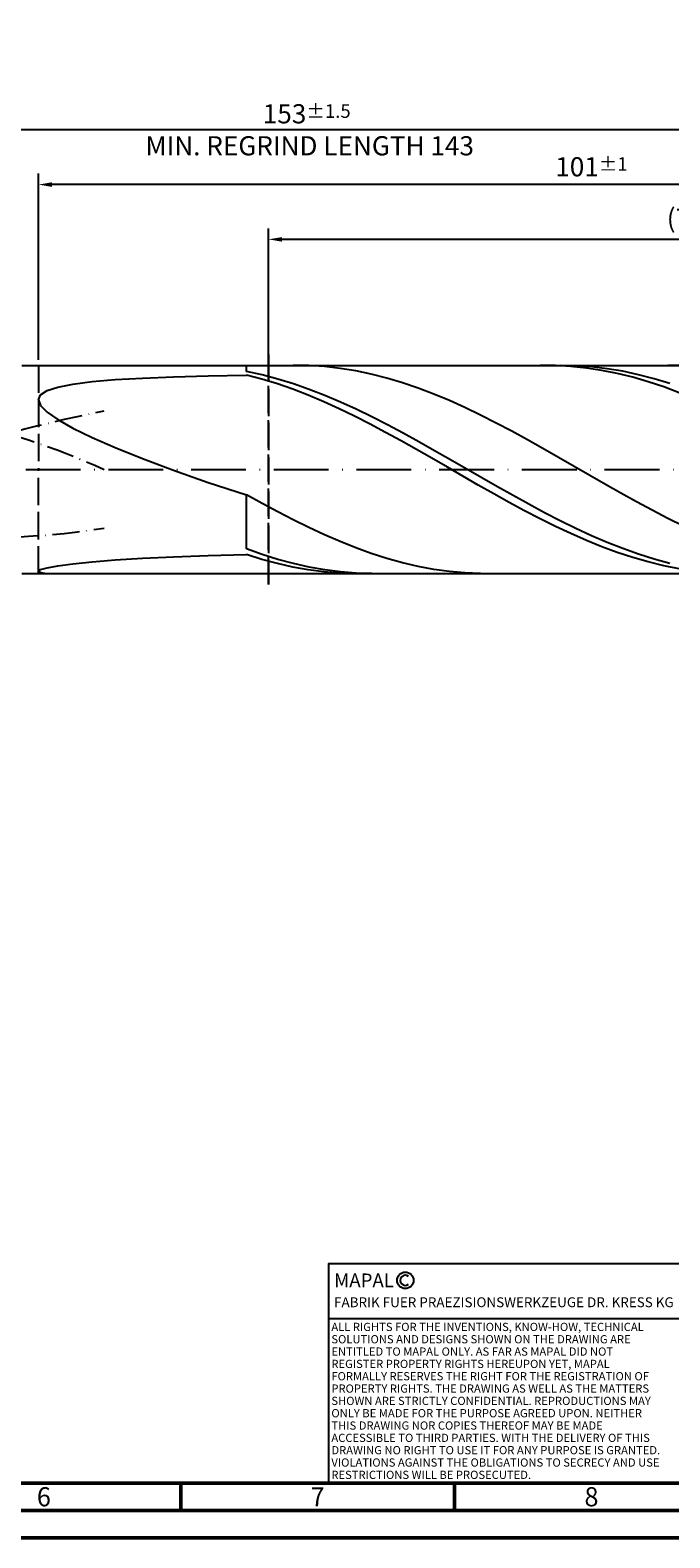
# Model space of a CAD drawing. Units: millimetres. Extents: x -167 to 427, y -196 to 225.
# Drawn here: x 102 to 219, y -195 to 80 of the extents above; entities that cross this region are included whole.
import ezdxf
from ezdxf.enums import TextEntityAlignment as Align

# ---------------------------------------------------------------- set-up
doc = ezdxf.new("R2010")
doc.units = ezdxf.units.MM
for name, pattern in [('GEN3', [6.25, 5, -1.25]), ('GEN7', [15, 10, -2.5, 0, -2.5]), ('GEN7A', [7.5, 5, -1.25, 0, -1.25])]:
    doc.linetypes.add(name, pattern=pattern)
doc.layers.get('0').update_dxf_attribs({"linetype": 'CONTINUOUS'})
doc.layers.get('DEFPOINTS').update_dxf_attribs({"linetype": 'CONTINUOUS'})
for name, color, linetype in [('AM_0', 7, 'CONTINUOUS'), ('AM_3', 6, 'GEN3'), ('AM_4', 3, 'CONTINUOUS'), ('AM_5', 3, 'CONTINUOUS'), ('AM_6', 2, 'CONTINUOUS'), ('AM_7', 4, 'GEN7'), ('AM_7A', 4, 'GEN7A')]:
    doc.layers.add(name, color=color, linetype=linetype)
doc.layers.add('AM_BOR', color=7, linetype='CONTINUOUS', lineweight=50)
doc.styles.get("Standard").update_dxf_attribs({"font": 'ISOCP.SHX'})
doc.dimstyles.get("Standard").update_dxf_attribs({"dimtxt": 3.5, "dimasz": 2.5, "dimexe": 2, "dimexo": 1, "dimgap": 1.5, "dimtad": 1, "dimdsep": 46, "dimtxsty": 'STANDARD', "dimcen": -2, "dimclrt": 2, "dimazin": 2, "dimtp": 0.1, "dimtm": 0.1, "dimtfac": 1, "dimtmove": 0, "dimatfit": 3, "dimfxl": 1, "dimarcsym": 0})

# ---------------------------------------------------------------- blocks, each defined once
blk = doc.blocks.new('A2')
at = {"layer": 'AM_BOR', "color": 1}
for p, q in [((297, 5), (297, 10)), ((347, 10), (347, 5))]:
    blk.add_line(p, q, dxfattribs=at)
for points in [[(0, 0), (594, 0), (594, 420), (0, 420)], [(10, 410), (10, 10), (584, 10), (584, 410)]]:
    blk.add_lwpolyline(points, close=True, dxfattribs=at)
at = {"layer": 'AM_BOR', "color": 7}
blk.add_lwpolyline([(5, 5), (589, 5), (589, 415), (5, 415)], close=True, dxfattribs=at)
at = {"layer": 'AM_BOR', "color": 2, "width": 0.964286}
for s, p in [('6', (272, 7.5)), ('7', (322, 7.5)), ('8', (372, 7.5))]:
    blk.add_text(s, height=3.5, dxfattribs=at).set_placement(p, align=Align.MIDDLE_CENTER)
blk = doc.blocks.new('*U16')
at = {"layer": 'AM_0', "linetype": 'Continuous'}
blk.add_line((0, 30), (-70, 30), dxfattribs=at)
at = {"layer": 'AM_0'}
blk.add_lwpolyline([(-70, 0), (0, 0), (0, 40), (-70, 40)], close=True, dxfattribs=at)
at = {"layer": 'AM_4', "linetype": 'Continuous'}
blk.add_circle((-56, 37), 1.5, dxfattribs=at)
blk.add_arc((-56, 37), 0.915, 48.0077, 311.9923, dxfattribs=at)
at = {"layer": 'AM_6', "linetype": 'Continuous'}
for s, height, p in [('MAPAL', 2.5, (-69, 35.75)), ('FABRIK FUER PRAEZISIONSWERKZEUGE DR. KRESS KG', 1.8, (-69, 32.1))]:
    blk.add_text(s, height=height, dxfattribs=at).set_placement(p)
at = {"layer": 'AM_6', "color": 2, "linetype": 'Continuous'}
for s, p in [('ALL RIGHTS FOR THE INVENTIONS, KNOW-HOW, TECHNICAL ', (-69.5, 27.75)), ('SOLUTIONS AND DESIGNS SHOWN ON THE DRAWING ARE ', (-69.5, 25.5)), ('ENTITLED TO MAPAL ONLY. AS FAR AS MAPAL DID NOT ', (-69.5, 23.25)), ('REGISTER PROPERTY RIGHTS HEREUPON YET, MAPAL ', (-69.5, 21)), ('FORMALLY RESERVES THE RIGHT FOR THE REGISTRATION OF ', (-69.5, 18.75)), ('PROPERTY RIGHTS. THE DRAWING AS WELL AS THE MATTERS ', (-69.5, 16.5)), ('SHOWN ARE STRICTLY CONFIDENTIAL. REPRODUCTIONS MAY ', (-69.5, 14.25)), ('THIS DRAWING NOR COPIES THEREOF MAY BE MADE ', (-69.5, 9.75)), ('ONLY BE MADE FOR THE PURPOSE AGREED UPON. NEITHER ', (-69.5, 12)), ('ACCESSIBLE TO THIRD PARTIES. WITH THE DELIVERY OF THIS ', (-69.5, 7.5)), ('DRAWING NO RIGHT TO USE IT FOR ANY PURPOSE IS GRANTED. ', (-69.5, 5.25)), ('VIOLATIONS AGAINST THE OBLIGATIONS TO SECRECY AND USE ', (-69.5, 3)), ('RESTRICTIONS WILL BE PROSECUTED.', (-69.5, 0.75))]:
    blk.add_text(s, height=1.5, dxfattribs=at).set_placement(p)
blk = doc.blocks.new('MAPAL_FRAME-Model')
for name, p in [('A2', (0, 0)), ('*U16', (394, 10))]:
    blk.add_blockref(name, p)
blk = doc.blocks.new('*D48')
at = {"layer": 'AM_5', "color": 0, "lineweight": -2}
for p, q in [((104, 20), (104, 54)), ((306, 1), (306, 54)), ((303.5, 52), (106.5, 52))]:
    blk.add_line(p, q, dxfattribs=at)
at = {"layer": 'AM_5', "color": 0}
for points in [[(106.5, 52.42), (106.5, 51.58), (104, 52)], [(303.5, 51.58), (303.5, 52.42), (306, 52)]]:
    blk.add_solid(points, dxfattribs=at)
at = {"layer": 'DEFPOINTS', "color": 0}
for p in [(104, 52), (104, 19), (306, 0)]:
    blk.add_point(p, dxfattribs=at)
at = {"layer": 'AM_5', "color": 2, "insert": (205, 55.25), "char_height": 3.5, "attachment_point": 5}
blk.add_mtext('101{}{\\H0.71x;\\C3;%%p1}', dxfattribs=at)
blk = doc.blocks.new('*D50')
at = {"layer": 'AM_5', "color": 0, "lineweight": -2}
for p, q in [((0, 14.4), (0, 64)), ((306, 1), (306, 64)), ((303.5, 62), (2.5, 62))]:
    blk.add_line(p, q, dxfattribs=at)
at = {"layer": 'AM_5', "color": 0}
for points in [[(2.5, 62.42), (2.5, 61.58), (0, 62)], [(303.5, 61.58), (303.5, 62.42), (306, 62)]]:
    blk.add_solid(points, dxfattribs=at)
at = {"layer": 'DEFPOINTS', "color": 0}
for p in [(0, 62), (0, 13.4), (306, 0)]:
    blk.add_point(p, dxfattribs=at)
at = {"layer": 'AM_5', "color": 2, "insert": (153, 62), "char_height": 3.5, "attachment_point": 5}
blk.add_mtext('153{}{\\H0.71x;\\C3%%p1.5}\\P MIN. REGRIND LENGTH 143', dxfattribs=at)
blk = doc.blocks.new('*D51')
at = {"layer": 'AM_5', "color": 0, "lineweight": -2}
for p, q in [((146.01, 20), (146.01, 44)), ((297.51, 42), (148.51, 42)), ((300.01, 20), (300.01, 44))]:
    blk.add_line(p, q, dxfattribs=at)
at = {"layer": 'AM_5', "color": 0}
for points in [[(148.51, 42.42), (148.51, 41.58), (146.01, 42)], [(297.51, 41.58), (297.51, 42.42), (300.01, 42)]]:
    blk.add_solid(points, dxfattribs=at)
at = {"layer": 'DEFPOINTS', "color": 0}
for p in [(146.01, 42), (146.01, 19), (300.01, 19)]:
    blk.add_point(p, dxfattribs=at)
at = {"layer": 'AM_5', "color": 2, "insert": (223.01, 45.42), "char_height": 3.5, "attachment_point": 5}
blk.add_mtext('(77)', dxfattribs=at)

msp = doc.modelspace()

# ---------------------------------------------------------------- linework, layer by layer
at = {"layer": 'AM_0'}
for p, q in [((101, 19), (300.0093, 19)), ((118.035, 16.4029), (123.0042, 16.6956)), ((123.0042, 16.6956), (128.6734, 16.9262)), ((128.6734, 16.9262), (135.0154, 17.1032)), ((135.0154, 17.1032), (142, 17.2339)), ((142, 17.8767), (142, 19)), ((144.8635, 17.2497), (142, 17.8767)), ((144.8216, 16.4855), (142, 17.2339)), ((147.727, 16.4923), (144.8635, 17.2497)), ((153.3978, 18.9549), (150.5484, 18.997)), ((156.2473, 18.7707), (153.3978, 18.9549)), ((159.0968, 18.4459), (156.2473, 18.7707)), ((161.9462, 17.9829), (159.0968, 18.4459)), ((164.7957, 17.3852), (161.9462, 17.9829)), ((167.6451, 16.6571), (164.7957, 17.3852)), ((170.4946, 15.8043), (167.6451, 16.6571)), ((198.4319, 18.9713), (195.6103, 18.991)), ((201.2535, 18.8122), (198.4319, 18.9713)), ((202.1333, 18.9416), (199.2698, 18.9993)), ((204.0751, 18.5149), (201.2535, 18.8122)), ((204.9968, 18.7405), (202.1333, 18.9416)), ((206.8967, 18.0816), (204.0751, 18.5149)), ((207.8603, 18.3977), (204.9968, 18.7405)), ((209.7183, 17.5154), (206.8967, 18.0816)), ((210.7238, 17.9156), (207.8603, 18.3977)), ((212.5399, 16.8206), (209.7183, 17.5154)), ((213.5873, 17.298), (210.7238, 17.9156)), ((215.3615, 16.0022), (212.5399, 16.8206)), ((216.4508, 16.5495), (213.5873, 17.298)), ((219.3143, 15.6758), (216.4508, 16.5495)), ((221.7849, 18.9737), (218.9354, 18.989)), ((104.3953, 13.6272), (105.5795, 14.3982)), ((105.5795, 14.3982), (107.5467, 15.0484)), ((107.5467, 15.0484), (110.2877, 15.5908)), ((110.2877, 15.5908), (113.7894, 16.0383)), ((113.7894, 16.0383), (118.035, 16.4029)), ((147.6432, 15.6161), (144.8216, 16.4855)), ((150.4648, 14.6319), (147.6432, 15.6161)), ((150.5905, 15.61), (147.727, 16.4923)), ((153.2864, 13.5402), (150.4648, 14.6319)), ((153.454, 14.6097), (150.5905, 15.61)), ((156.3175, 13.4988), (153.454, 14.6097)), ((173.3441, 14.8331), (170.4946, 15.8043)), ((176.1935, 13.7508), (173.3441, 14.8331)), ((218.1831, 15.0662), (215.3615, 16.0022)), ((221.0047, 14.0195), (218.1831, 15.0662)), ((104, 12.7227), (104.3953, 13.6272)), ((104, 12.7227), (104.3953, 11.6728)), ((104.3953, 11.6728), (105.5795, 10.4673)), ((156.108, 12.349), (153.2864, 13.5402)), ((158.9296, 11.0672), (156.108, 12.349)), ((159.1809, 12.2857), (156.3175, 13.4988)), ((161.7512, 9.704), (158.9296, 11.0672)), ((162.0444, 10.9797), (159.1809, 12.2857)), ((179.043, 12.5654), (176.1935, 13.7508)), ((181.8924, 11.2858), (179.043, 12.5654)), ((184.7419, 9.9217), (181.8924, 11.2858)), ((105.5795, 10.4673), (107.5467, 9.0989)), ((107.5467, 9.0989), (110.2877, 7.564)), ((164.5728, 8.2695), (161.7512, 9.704)), ((164.9079, 9.5906), (162.0444, 10.9797)), ((167.3944, 6.7742), (164.5728, 8.2695)), ((167.7714, 8.129), (164.9079, 9.5906)), ((187.5913, 8.4833), (184.7419, 9.9217)), ((190.4408, 6.9813), (187.5913, 8.4833)), ((110.2877, 7.564), (113.7894, 5.8635)), ((113.7894, 5.8635), (118.035, 4.0045)), ((170.216, 5.2292), (167.3944, 6.7742)), ((170.6349, 6.6058), (167.7714, 8.129)), ((173.4984, 5.0327), (170.6349, 6.6058)), ((193.2903, 5.427), (190.4408, 6.9813)), ((118.035, 4.0045), (123.0042, 2.0005)), ((173.0375, 3.6458), (170.216, 5.2292)), ((175.8591, 2.0356), (173.0375, 3.6458)), ((176.3619, 3.4215), (173.4984, 5.0327)), ((179.2254, 1.7844), (176.3619, 3.4215)), ((196.1397, 3.8321), (193.2903, 5.427)), ((198.9892, 2.2084), (196.1397, 3.8321)), ((123.0042, 2.0005), (128.6734, -0.1273)), ((178.6807, 0.4104), (175.8591, 2.0356)), ((181.5023, -1.2178), (178.6807, 0.4104)), ((182.0889, 0.1338), (179.2254, 1.7844)), ((184.9524, -1.5178), (182.0889, 0.1338)), ((201.8386, 0.5682), (198.9892, 2.2084)), ((204.6881, -1.0763), (201.8386, 0.5682)), ((128.6734, -0.1273), (135.0154, -2.35)), ((135.0154, -2.35), (142, -4.6303)), ((184.3239, -2.837), (181.5023, -1.2178)), ((187.8159, -3.158), (184.9524, -1.5178)), ((207.5376, -2.7127), (204.6881, -1.0763)), ((210.387, -4.3288), (207.5376, -2.7127)), ((144.8495, -6.2065), (142, -4.6303)), ((142, -14.5122), (142, -4.6303)), ((187.1455, -4.4354), (184.3239, -2.837)), ((189.9671, -6.0012), (187.1455, -4.4354)), ((190.6793, -4.7742), (187.8159, -3.158)), ((193.5428, -6.3543), (190.6793, -4.7742)), ((213.2365, -5.9125), (210.387, -4.3288)), ((147.6989, -7.7362), (144.8495, -6.2065)), ((150.5484, -9.2079), (147.6989, -7.7362)), ((192.7887, -7.5229), (189.9671, -6.0012)), ((195.6103, -8.9894), (192.7887, -7.5229)), ((196.4063, -7.8864), (193.5428, -6.3543)), ((199.2698, -9.3587), (196.4063, -7.8864)), ((216.0859, -7.4518), (213.2365, -5.9125)), ((218.9354, -8.9353), (216.0859, -7.4518)), ((153.3978, -10.6107), (150.5484, -9.2079)), ((156.2473, -11.9339), (153.3978, -10.6107)), ((198.4319, -10.3898), (195.6103, -8.9894)), ((201.2535, -11.7138), (198.4319, -10.3898)), ((202.1333, -10.7603), (199.2698, -9.3587)), ((204.9968, -12.0804), (202.1333, -10.7603)), ((221.7849, -10.3519), (218.9354, -8.9353)), ((159.0968, -13.1677), (156.2473, -11.9339)), ((161.9462, -14.3029), (159.0968, -13.1677)), ((204.0751, -12.9519), (201.2535, -11.7138)), ((206.8967, -14.0947), (204.0751, -12.9519)), ((207.8603, -13.3091), (204.9968, -12.0804)), ((210.7238, -14.4372), (207.8603, -13.3091)), ((113.7894, -16.8413), (118.035, -16.5056)), ((118.035, -16.5056), (123.0042, -16.2023)), ((123.0042, -16.2023), (128.6734, -15.9383)), ((128.6734, -15.9383), (135.0154, -15.7182)), ((135.0154, -15.7182), (142, -15.5448)), ((144.8635, -15.523), (142, -14.5122)), ((144.8216, -16.4233), (142, -15.5448)), ((147.6432, -17.1811), (144.8216, -16.4233)), ((147.727, -16.4164), (144.8635, -15.523)), ((150.5905, -17.1856), (147.727, -16.4164)), ((164.7957, -15.3309), (161.9462, -14.3029)), ((167.6451, -16.244), (164.7957, -15.3309)), ((170.4946, -17.0355), (167.6451, -16.244)), ((209.7183, -15.134), (206.8967, -14.0947)), ((212.5399, -16.0622), (209.7183, -15.134)), ((213.5873, -15.456), (210.7238, -14.4372)), ((215.3615, -16.8723), (212.5399, -16.0622)), ((216.4508, -16.3578), (213.5873, -15.456)), ((219.3143, -17.1359), (216.4508, -16.3578)), ((104, -18.5822), (104.3953, -18.2798)), ((104, -18.5822), (104.3953, -18.8194)), ((104.3953, -18.2798), (105.5795, -17.9354)), ((104.3953, -18.8194), (105.5795, -18.966)), ((105.5795, -17.9354), (107.5467, -17.5696)), ((107.5467, -17.5696), (110.2877, -17.1999)), ((110.2877, -17.1999), (113.7894, -16.8413)), ((150.4648, -17.8127), (147.6432, -17.1811)), ((153.2864, -18.3134), (150.4648, -17.8127)), ((153.454, -17.8247), (150.5905, -17.1856)), ((156.108, -18.6796), (153.2864, -18.3134)), ((156.3175, -18.329), (153.454, -17.8247)), ((158.9296, -18.9085), (156.108, -18.6796)), ((159.1809, -18.6946), (156.3175, -18.329)), ((161.7512, -18.9985), (158.9296, -18.9085)), ((162.0444, -18.9187), (159.1809, -18.6946)), ((164.9079, -18.9997), (162.0444, -18.9187)), ((173.3441, -17.6993), (170.4946, -17.0355)), ((176.1935, -18.2304), (173.3441, -17.6993)), ((179.043, -18.625), (176.1935, -18.2304)), ((181.8924, -18.8801), (179.043, -18.625)), ((184.7419, -18.9937), (181.8924, -18.8801)), ((218.1831, -17.5584), (215.3615, -16.8723)), ((221.0047, -18.1156), (218.1831, -17.5584))]:
    msp.add_line(p, q, dxfattribs=at)
at = {"layer": 'AM_0', "extrusion": (0, 0, -1)}
msp.add_line((101, -19), (300.0093, -19), dxfattribs=at)
at = {"layer": 'AM_3'}
for p, q in [((146.0093, 21), (146.0093, -21)), ((104, 19), (104, 0))]:
    msp.add_line(p, q, dxfattribs=at)
at = {"layer": 'AM_3', "extrusion": (0, 0, -1)}
for p, q in [((146.0093, -21), (146.0093, 21)), ((104, -19), (104, 0))]:
    msp.add_line(p, q, dxfattribs=at)
at = {"layer": 'AM_7'}
msp.add_line((-4, 0), (310, 0), dxfattribs=at)
at = {"layer": 'AM_7A', "extrusion": (0, 0, -1)}
for centre, radius, start, end in [((-59, -125.3635), 137.7135, 65.549755, 114.450245), ((-163.1573, -229.7041), 244.9811, 69.65895, 78.90166)]:
    msp.add_arc(centre, radius, start, end, dxfattribs=at)
at = {"layer": 'AM_7A'}
msp.add_arc((95.2734, 117.3947), 129.7561, 244.787337, 279.191504, dxfattribs=at)

# ---------------------------------------------------------------- block references
at = {"layer": 'AM_0'}
msp.add_blockref('MAPAL_FRAME-Model', (-167, -195), dxfattribs=at)

# ---------------------------------------------------------------- dimensions: what is measured, and where the dimension line sits
at = {"layer": 'AM_5'}
for base, p1, p2, text, picture, middle in [((0, 62), (306, 0), (0, 13.4), '<>{}{\\H0.71x;\\C3%%p1.5}\\X MIN. REGRIND LENGTH 143', '*D50', (153, 62)), ((104, 52), (306, 0), (104, 19), '<>{}{\\H0.71x;\\C3;%%p1}', '*D48', (205, 52)), ((146.0093, 42), (300.0093, 19), (146.0093, 19), '(77)', '*D51', (223.0093, 42))]:
    dim = msp.add_linear_dim(base=base, p1=p1, p2=p2, text=text, dimstyle='STANDARD', override={"dimdec": 3, "dimlfac": 0.5, "dimtp": 0.01}, dxfattribs=at)
    dim.commit()
    dim.dimension.update_dxf_attribs({"geometry": picture, "text_midpoint": middle, "dimtype": 160})

doc.saveas('drawing.dxf')
